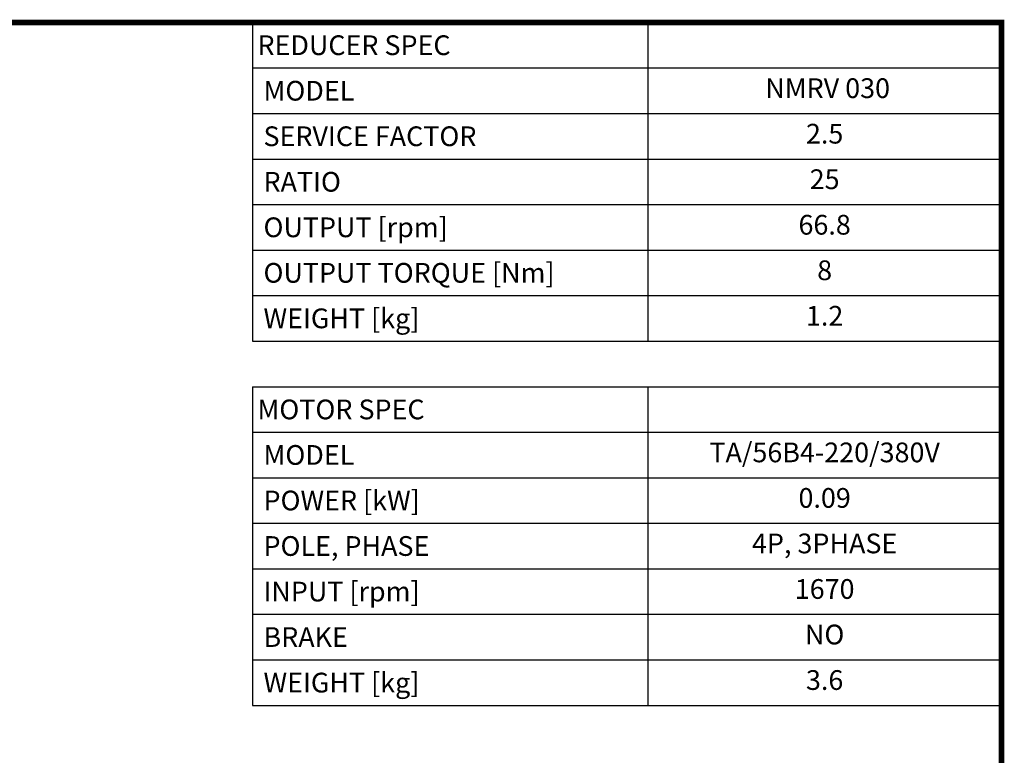
# Model space of a CAD drawing. Extents: x -259 to 926, y 226 to 1081.
# Drawn here: x 454 to 910, y 719 to 1059 of the extents above; entities that cross this region are included whole.
import ezdxf
from ezdxf.enums import TextEntityAlignment as Align

# ---------------------------------------------------------------- set-up
doc = ezdxf.new("R2010")
doc.units = 0
doc.header["$MEASUREMENT"] = 0
doc.styles.add('XTOOL', font='ARIAL.ttf')

# ---------------------------------------------------------------- blocks, each defined once
blk = doc.blocks.new('GUIDE LINES')
at = {"linetype": 'Continuous', "const_width": 3.98, "flags": 128}
blk.add_lwpolyline([(-1818.25, 1303.15), (-1818.25, 27.41), (-27.41, 27.41), (-27.41, 1303.15)], close=True, dxfattribs=at)
blk = doc.blocks.new('GUIDE LINES1')
at = {"color": 3, "linetype": 'Continuous'}
blk.add_blockref('GUIDE LINES', (0, 0), dxfattribs=at)

msp = doc.modelspace()

# ---------------------------------------------------------------- linework, layer by layer
at = {"color": 4}
for p, q in [((561.79, 1058.09), (908.66, 1058.09)), ((561.79, 1058.09), (561.79, 910.53)), ((744.8, 1058.09), (744.8, 910.53)), ((908.66, 1058.09), (908.66, 910.53)), ((561.79, 1037.01), (908.66, 1037.01)), ((561.79, 1015.93), (908.66, 1015.93)), ((561.79, 994.85), (908.66, 994.85)), ((561.79, 973.77), (908.66, 973.77)), ((561.79, 952.69), (908.66, 952.69)), ((561.79, 931.61), (908.66, 931.61)), ((561.79, 910.53), (908.66, 910.53)), ((561.79, 889.44), (908.66, 889.44)), ((561.79, 889.44), (561.79, 741.88)), ((744.8, 889.44), (744.8, 741.88)), ((908.66, 889.44), (908.66, 741.88)), ((561.79, 868.36), (908.66, 868.36)), ((561.79, 847.28), (908.66, 847.28)), ((561.79, 826.2), (908.66, 826.2)), ((561.79, 805.12), (908.66, 805.12)), ((561.79, 784.04), (908.66, 784.04)), ((561.79, 762.96), (908.66, 762.96)), ((561.79, 741.88), (908.66, 741.88))]:
    msp.add_line(p, q, dxfattribs=at)

# ---------------------------------------------------------------- block references
at = {"color": 3, "linetype": 'Continuous', "xscale": 0.6388800000000001, "yscale": 0.6388800000000001, "zscale": 0.6388800000000001}
msp.add_blockref('GUIDE LINES1', (926.17, 225.53), dxfattribs=at)

# ---------------------------------------------------------------- texts
at = {"color": 7, "linetype": 'Continuous', "style": 'XTOOL'}
for s, p in [('REDUCER SPEC', (564.07, 1047.55)), (' MODEL', (564.07, 1026.47)), (' SERVICE FACTOR', (564.07, 1005.39)), (' RATIO ', (564.07, 984.31)), (' OUTPUT [rpm]', (564.07, 963.23)), (' OUTPUT TORQUE [Nm]', (564.07, 942.15)), (' WEIGHT [kg]', (564.07, 921.07)), ('MOTOR SPEC', (564.07, 878.9)), (' MODEL', (564.07, 857.82)), (' POWER [kW]', (564.07, 836.74)), (' POLE, PHASE', (564.07, 815.66)), (' INPUT [rpm]', (564.07, 794.58)), (' BRAKE', (564.07, 773.5)), (' WEIGHT [kg]', (564.07, 752.42))]:
    msp.add_text(s, height=9.135, dxfattribs=at).set_placement(p, align=Align.MIDDLE_LEFT)
for s, height, p in [(' NMRV 030', 9.135, (826.73, 1026.47)), ('2.5', 9.135, (826.73, 1005.39)), ('25', 9.135, (826.73, 984.31)), ('66.8', 9.135, (826.73, 963.23)), ('8', 9.13, (826.73, 942.15)), ('1.2', 9.135, (826.73, 921.07)), ('TA/56B4-220/380V', 9.135, (826.73, 857.82)), ('0.09', 9.135, (826.73, 836.74)), ('4P, 3PHASE', 9.135, (826.73, 815.66)), ('1670', 9.135, (826.73, 794.58)), ('NO', 9.135, (826.73, 773.5)), ('3.6', 9.135, (826.73, 752.42))]:
    msp.add_text(s, height=height, dxfattribs=at).set_placement(p, align=Align.MIDDLE)

doc.saveas('drawing.dxf')
